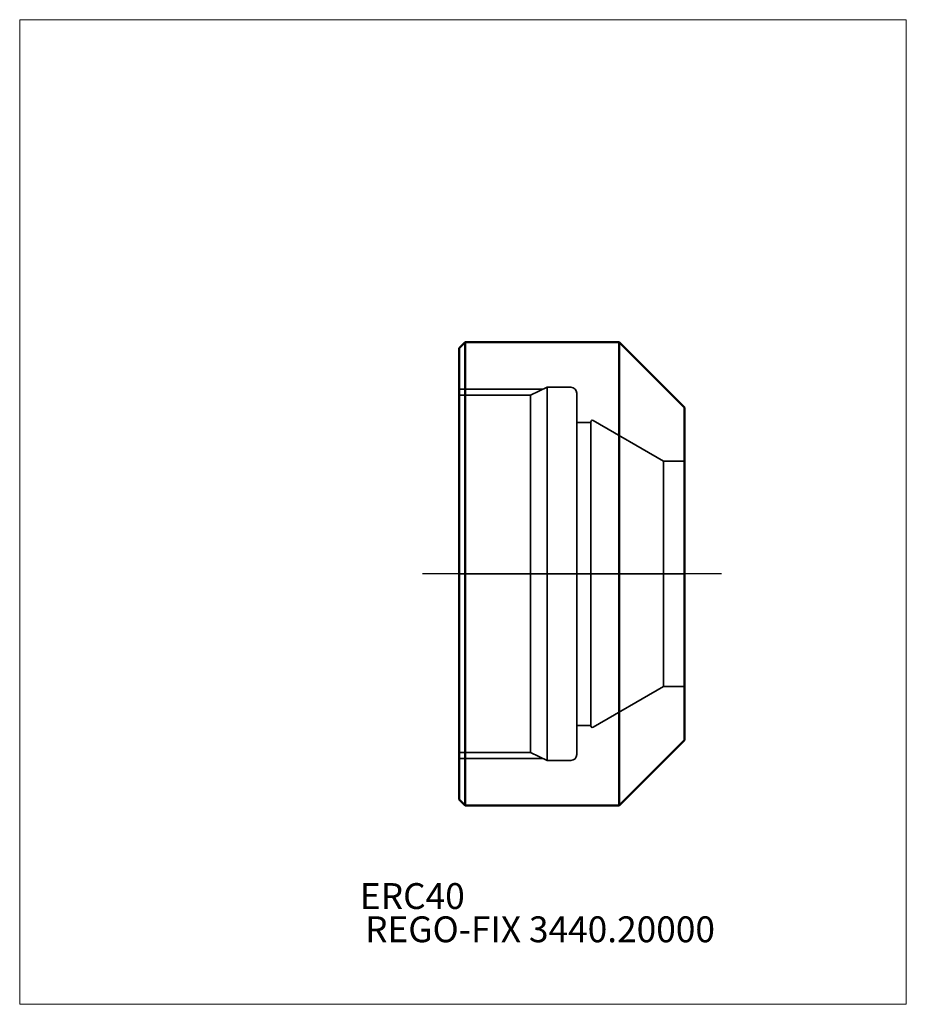
# Model space of a CAD drawing. Units: millimetres. Extents: x -90 to 30, y -58 to 75.
import ezdxf
from ezdxf.entities.mleader import LeaderData, LeaderLine
from ezdxf.lldxf.tags import DXFTag
from ezdxf.math import Vec2, Vec3

# ---------------------------------------------------------------- set-up
doc = ezdxf.new("R2010")
doc.units = ezdxf.units.MM
doc.layers.get('0').update_dxf_attribs({"plot": 0})
for name, color, linetype, lineweight in [('1', 4, 'Continuous', 50), ('SK3', 1, 'Dashed_narrow', 35), ('SK4', 2, 'Long_dashed_dotted_narrow', 25)]:
    doc.layers.add(name, color=color, linetype=linetype, lineweight=lineweight)
for name, color, linetype, lineweight, plot in [('4', 2, 'Long_dashed_dotted_narrow', 25, False), ('INFMAINVIEW', 9, 'Continuous', 18, False), ('INFTOTAL', 9, 'Continuous', 18, False), ('NOCUT', 7, 'Continuous', 25, False)]:
    doc.layers.add(name, color=color, linetype=linetype, lineweight=lineweight, plot=plot)
doc.layers.add('SK6', color=5, linetype='Continuous')
doc.styles.add('SEACAD_Monospac821_BT', font='txt')
doc.styles.get("Standard").update_dxf_attribs({"font": 'Monospac821 BT'})
tags = doc.linetypes.add('Dashed_narrow', pattern=[9.525, 6.35, -3.175]).pattern_tags.tags
tags[6:7] = [DXFTag(74, 4), DXFTag(75, 0), DXFTag(340, '0'), DXFTag(46, 0.0), DXFTag(50, 0.0), DXFTag(44, 0.0), DXFTag(45, 0.0)]
tags[4:5] = [DXFTag(74, 4), DXFTag(75, 0), DXFTag(340, '0'), DXFTag(46, 0.0), DXFTag(50, 0.0), DXFTag(44, 0.0), DXFTag(45, 0.0)]
tags = doc.linetypes.add('Long_dashed_dotted_narrow', pattern=[28.575, 19.05, -3.175, 3.175, -3.175]).pattern_tags.tags
tags[10:11] = [DXFTag(74, 4), DXFTag(75, 0), DXFTag(340, '0'), DXFTag(46, 0.0), DXFTag(50, 0.0), DXFTag(44, 0.0), DXFTag(45, 0.0)]
tags[8:9] = [DXFTag(74, 4), DXFTag(75, 0), DXFTag(340, '0'), DXFTag(46, 0.0), DXFTag(50, 0.0), DXFTag(44, 0.0), DXFTag(45, 0.0)]
tags[6:7] = [DXFTag(74, 4), DXFTag(75, 0), DXFTag(340, '0'), DXFTag(46, 0.0), DXFTag(50, 0.0), DXFTag(44, 0.0), DXFTag(45, 0.0)]
tags[4:5] = [DXFTag(74, 4), DXFTag(75, 0), DXFTag(340, '0'), DXFTag(46, 0.0), DXFTag(50, 0.0), DXFTag(44, 0.0), DXFTag(45, 0.0)]

# ---------------------------------------------------------------- blocks, each defined once
blk = doc.blocks.new('_DOT')
at = {"color": 0}
blk.add_line((0, 0), (-1, 0), dxfattribs=at)
at = {"color": 0, "const_width": 0.333}
blk.add_lwpolyline([(-0.166, 0, 1), (0.166, 0, 1)], format="xyb", close=True, dxfattribs=at)

msp = doc.modelspace()

# ---------------------------------------------------------------- linework, layer by layer
at = {"layer": '1'}
for p, q in [((-29.7, 31.35), (-30.5, 30.55)), ((-29.7, -31.35), (-29.7, 31.35)), ((-29.7, 31.35), (-8.85, 31.35)), ((-8.85, 31.35), (0, 22.5)), ((-8.85, -31.35), (-8.85, 31.35)), ((-30.5, 30.55), (-30.5, -30.55)), ((0, 22.5), (0, -22.5)), ((-8.85, -31.35), (0, -22.5)), ((-30.5, -30.55), (-29.7, -31.35)), ((-29.7, -31.35), (-8.85, -31.35))]:
    msp.add_line(p, q, dxfattribs=at)
at = {"layer": '4'}
msp.add_line((-30.5, 0), (0, 0), dxfattribs=at)
at = {"layer": 'INFMAINVIEW'}
for p, q in [((-90, -58.25), (-90, 75)), ((-90, 75), (30, 75)), ((30, 75), (30, -58.25)), ((30, -58.25), (-90, -58.25))]:
    msp.add_line(p, q, dxfattribs=at)
at = {"layer": 'INFTOTAL'}
for p, q in [((-90, 75), (30, 75)), ((-90, -58.25), (-90, 75)), ((30, 75), (30, -58.25)), ((30, -58.25), (-90, -58.25))]:
    msp.add_line(p, q, dxfattribs=at)
at = {"layer": 'NOCUT'}
for p, q in [((-29.7, 31.35), (-30.5, 30.55)), ((-8.85, 31.35), (-29.7, 31.35)), ((0, 22.5), (-8.85, 31.35)), ((-30.5, 30.55), (-30.5, 0)), ((0, 0), (0, 22.5)), ((-30.5, 0), (0, 0))]:
    msp.add_line(p, q, dxfattribs=at)
at = {"layer": 'SK3'}
for p, q in [((-30.5, 25), (-19.136, 25)), ((-20.877, 24.188), (-30.5, 24.188)), ((-18.6, 25.25), (-20.877, 24.188)), ((-20.877, 24.188), (-20.877, -24.188)), ((-18.6, 25.25), (-18.6, -25.25)), ((-15.4, 25.25), (-18.6, 25.25)), ((-14.6, -24.45), (-14.6, 24.45)), ((-14.6, 20.5), (-12.7, 20.5)), ((-12.7, -20.585), (-12.7, 20.585)), ((-12.4, 20.758), (-2.86, 15.25)), ((-2.86, 15.25), (-2.86, -15.25)), ((-2.86, 15.25), (0, 15.25)), ((-12.4, -20.758), (-2.86, -15.25)), ((-2.86, -15.25), (0, -15.25)), ((-14.6, -20.5), (-12.7, -20.5)), ((-20.877, -24.188), (-30.5, -24.188)), ((-30.5, -25), (-19.136, -25)), ((-18.6, -25.25), (-20.877, -24.188)), ((-15.4, -25.25), (-18.6, -25.25))]:
    msp.add_line(p, q, dxfattribs=at)
for centre, radius, start, end in [((-15.4, 24.45), 0.8, 0, 90), ((-12.5, 20.585), 0.2, 60, 180), ((-12.5, -20.585), 0.2, 180, 300), ((-15.4, -24.45), 0.8, 270, 0)]:
    msp.add_arc(centre, radius, start, end, dxfattribs=at)
at = {"layer": 'SK4'}
msp.add_line((5, 0), (-35.5, 0), dxfattribs=at)

# ---------------------------------------------------------------- texts
at = {"layer": 'SK6', "style": 'SEACAD_Monospac821_BT'}
msp.add_text('ERC40', height=3.5, dxfattribs=at).set_placement((-43.95, -45.35))

# ---------------------------------------------------------------- leaders
at = {"layer": 'SK6'}
ml = msp.add_multileader_mtext('Standard', dxfattribs=at)
ml.set_content('REGO-FIX 3440.20000', color=256)
ml.set_leader_properties()
ml.set_arrow_properties(name='DOT')
ml.build(insert=Vec2(0, 0))
ml.multileader.update_dxf_attribs({"leader_type": 0, "dogleg_length": 0, "arrow_head_size": 3.5})
ctx = ml.context
ctx.base_point, ctx.char_height, ctx.arrow_head_size, ctx.landing_gap_size = Vec3(-50.922, -22.963), 3.5, 3.5, 1.225
ctx.mtext.insert = Vec3(-43.25, -46.35)

doc.saveas('drawing.dxf')
